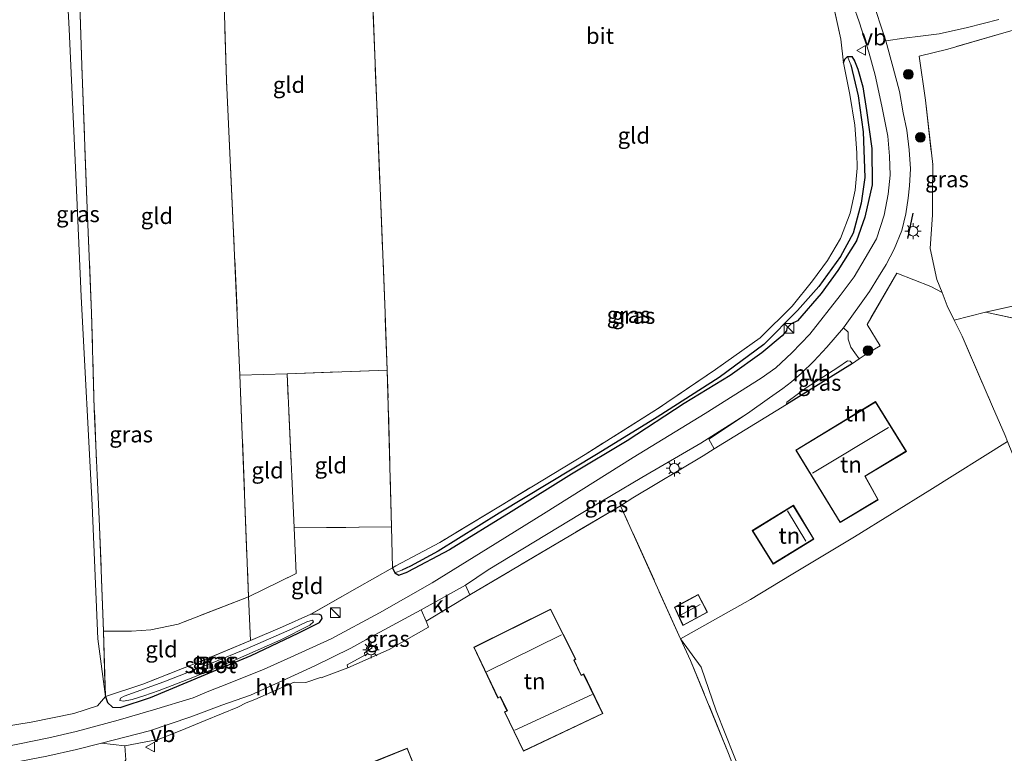
# Model space of a CAD drawing. Units: metres. Extents: x 171058 to 180007, y 418748 to 425003.
# Drawn here: x 171963 to 172115, y 420046 to 420160 of the extents above; entities that cross this region are included whole.
import ezdxf
from ezdxf.enums import TextEntityAlignment as Align

# ---------------------------------------------------------------- set-up
doc = ezdxf.new("R2010")
doc.units = ezdxf.units.M
doc.linetypes.add('IE-TERREINAFSCHEIDING', pattern=[10, 8, -2])
doc.layers.get('0').update_dxf_attribs({"lineweight": 25})
for name, color, linetype, lineweight in [('B-ME-GR-BOMENSTRUIKEN-GV-B6', 93, 'Continuous', 18), ('B-ME-GR-BOOM-S-B1', 93, 'Continuous', 18), ('B-ME-IE-GRASLAND-GV-B6', 93, 'Continuous', 18), ('B-ME-IE-GRONDWERKLIJN-GROND_INGERICHT-GV-B6', 253, 'Continuous', 18), ('B-ME-IE-INRICHTINGSELEMENT-S-B1', 253, 'Continuous', 18), ('B-ME-IE-MEUBILAIR_WEGMEUBILAIR-LICHTMAST-S-B1', 8, 'Continuous', 18), ('B-ME-IE-TERREINAFSCHEIDING-DOORGANG-L-B1', 8, 'IE-TERREINAFSCHEIDING-KUNSTMATIG-OPEN', 18), ('B-ME-IE-TERREINAFSCHEIDING-RASTERHEKWERK-L-B1', 8, 'IE-TERREINAFSCHEIDING', 18), ('B-ME-KG-KADASTRAAL-DAKRAND-L-B1', 13, 'Continuous', 18), ('B-ME-KG-KADASTRAAL-NOKLIJN-L-B1', 13, 'Continuous', 18), ('B-ME-OG-WATER-GV-B6', 153, 'Continuous', 18), ('B-ME-VH-VERH_SOORT-BITUMEN-GV-B6', 8, 'IE-TERREINAFSCHEIDING-NATUURLIJK-HOUTWAL', 18), ('B-ME-VH-VERH_SOORT-HALF_VERHARDING-GV-B6', 8, 'IE-TERREINAFSCHEIDING-NATUURLIJK-HOUTWAL', 18), ('B-ME-VH-VERH_SOORT-KLINKERS-GV-B6', 8, 'IE-TERREINAFSCHEIDING-NATUURLIJK-HOUTWAL', 18), ('B-ME-VW-MEUBILAIR_WEGMEUBILAIR-VERKEERSBORD-S-B1', 8, 'Continuous', 18)]:
    doc.layers.add(name, color=color, linetype=linetype, lineweight=lineweight)
for name, color, linetype in [('B-ME-GW-INSTEEKWATERGANG-L-B1', 10, 'Continuous'), ('B-ME-GW-WATERGANG-GREPPEL-L-B1', 10, 'Continuous'), ('B-ME-IE-TERREINAFSCHEIDING-HAAG-L-B1', 10, 'Continuous'), ('B-ME-IE-TERREINAFSCHEIDING-SCHRIKHEK-L-B1', 10, 'Continuous')]:
    doc.layers.add(name, color=color, linetype=linetype)
doc.styles.add('NLCS-ISO', font='NLCS-ISO.TTF')
doc.linetypes.add('IE-TERREINAFSCHEIDING-KUNSTMATIG-OPEN', pattern='A,7,-1.5,[67,NLCS.SHX,S=0.75,R=0,X=0,Y=0],-1.5', length=10)
doc.linetypes.add('IE-TERREINAFSCHEIDING-NATUURLIJK-HOUTWAL', pattern='A,7,-1.5,[67,NLCS.SHX,S=0.75,R=45,X=0,Y=0],-1.5,7,-1.5,[70,NLCS.SHX,S=0.75,R=0,X=0,Y=0],-1.5', length=20)

# ---------------------------------------------------------------- blocks, each defined once
blk = doc.blocks.new('boom')
h = blk.add_hatch(color=256)
edge = h.paths.add_edge_path()
edge.add_arc((0, 0), 0.75, 0, 360)
blk.add_circle((0, 0), 0.75)
blk = doc.blocks.new('kast')
blk.add_line((-0.75, -0.75), (0.75, 0.75))
blk.add_lwpolyline([(-0.75, 0.75), (0.75, 0.75), (0.75, -0.75), (-0.75, -0.75)], close=True)
blk = doc.blocks.new('lantaarnpaal')
for p, q in [((-0.75, 0), (-1.25, 0)), ((-0.88, 0.88), (-0.53, 0.53)), ((0, 0.75), (0, 1.25)), ((0.53, 0.53), (0.88, 0.88)), ((0.75, 0), (1.25, 0)), ((-0.53, -0.53), (-0.88, -0.88)), ((0, -0.75), (0, -1.25)), ((0.53, -0.53), (0.88, -0.88))]:
    blk.add_line(p, q)
blk.add_circle((0, 0), 0.75)
blk = doc.blocks.new('verkeersbord')
for p, q in [((0, 0.75), (-0.75, -0.625)), ((0.75, -0.625), (0, 0.75)), ((-0.75, -0.625), (0.75, -0.625))]:
    blk.add_line(p, q)

msp = doc.modelspace()

# ---------------------------------------------------------------- linework, layer by layer
at = {"layer": 'B-ME-GR-BOMENSTRUIKEN-GV-B6'}
msp.add_polyline3d([(172194.8, 420134.233, 7.211), (172193.764, 420127.12, 7.142), (172187.715, 420127.49, 7.184), (172178.149, 420125.187, 7.166), (172163.853, 420121.64, 7.157), (172151.53, 420118.985, 7.121), (172140.078, 420116.045, 7.079), (172134.026, 420116.144, 7.085), (172127.888, 420115.092, 7.112), (172118.586, 420112.86, 7.142), (172112.147, 420114.253, 7.145), (172129.525, 420118.114, 7.115), (172149.932, 420123.241, 7.142), (172177.811, 420130.224, 7.16), (172194.8, 420134.233, 7.211)], dxfattribs=at)
at = {"layer": 'B-ME-GW-INSTEEKWATERGANG-L-B1'}
for points in [[(172090.195, 420152.894, 7.199), (172090.378, 420153.424, 7.22), (172090.807, 420153.834, 7.223), (172091.441, 420153.866, 7.268), (172091.858, 420153.197, 7.316), (172092.394, 420151.873, 7.277), (172093.157, 420149.134, 7.241), (172093.755, 420145.464, 7.193), (172094.556, 420139.617, 7.16), (172094.606, 420133.999, 7.175), (172093.498, 420128.984, 7.193), (172092.169, 420125.331, 7.187), (172089.3, 420120.723, 7.19), (172086.734, 420117.15, 7.241), (172083.05, 420112.893, 7.151), (172082.087, 420112.461, 7.115), (172081.41, 420111.773, 7.112), (172081.356, 420111.381, 7.136), (172080.694, 420110.582, 7.148), (172077.558, 420107.981, 7.217), (172072.626, 420104.441, 7.202), (172065.491, 420100.099, 7.175), (172056.676, 420094.311, 7.214), (172048.057, 420089.193, 7.223), (172038.722, 420083.34, 7.256), (172029.192, 420077.454, 7.298), (172022.735, 420074.05, 7.205)], [(172020.358, 420074.647, 7.259), (172020.737, 420073.885, 7.277), (172021.361, 420073.54, 7.235), (172022.735, 420074.05, 7.205)], [(171975.941, 420054.764, 7.397), (171976.254, 420053.798, 7.328), (171977.06, 420053.114, 7.298), (171978.221, 420053.016, 7.298), (171982.898, 420054.565, 7.286), (171991.428, 420058.145, 7.217), (171998.506, 420061.098, 7.268), (172005.783, 420064.529, 7.238), (172009.097, 420066.199, 7.211), (172009.509, 420066.821, 7.196), (172009.382, 420067.268, 7.163), (172009.076, 420067.434, 7.115), (172007.749, 420067.492, 7.133)]]:
    msp.add_polyline3d(points, dxfattribs=at)
at = {"layer": 'B-ME-GW-WATERGANG-GREPPEL-L-B1'}
msp.add_polyline3d([(172091.291, 420152.552, 6.842), (172092.467, 420147.775, 6.713), (172093.22, 420142.177, 6.713), (172093.454, 420135.091, 6.698), (172092.915, 420131.139, 6.662), (172091.689, 420126.478, 6.668), (172089.72, 420122.898, 6.707), (172086.358, 420118.209, 6.749), (172083.042, 420114.512, 6.767), (172077.862, 420109.246, 6.713), (172070.922, 420104.165, 6.686), (172061.325, 420097.983, 6.665), (172052.229, 420092.368, 6.758), (172036.858, 420083.114, 6.821), (172027.466, 420077.231, 6.788), (172023.177, 420074.946, 6.941), (172021.812, 420074.296, 6.902)], dxfattribs=at)
at = {"layer": 'B-ME-IE-GRASLAND-GV-B6'}
for points in [[(171970.529, 420203.019, 7.139), (171970.428, 420202.242, 7.217), (171970.489, 420200.727, 7.61), (171970.949, 420191.543, 7.601), (171971.497, 420176.158, 7.496), (171972.283, 420152.433, 7.496), (171973.067, 420131.673, 7.43), (171973.795, 420114.099, 7.355), (171974.223, 420099.262, 7.292), (171975.029, 420081.062, 7.247), (171975.641, 420064.877, 7.238), (171975.941, 420054.764, 7.397), (171974.772, 420063.656, 7.16), (171973.899, 420084.395, 7.022), (171972.194, 420116.699, 6.989), (171971.359, 420135.526, 6.902), (171970.334, 420158.059, 6.791), (171968.871, 420185.183, 6.797), (171967.917, 420200.979, 6.764), (171967.446, 420202.528, 6.752), (171970.674, 420204.132, 7.247), (171970.529, 420203.019, 7.139)], [(171955.836, 420049.364, 6.914), (171964.444, 420050.748, 7.004), (171971.071, 420052.104, 7.187), (171974.699, 420053.281, 7.256), (171975.941, 420054.764, 7.397), (171976.254, 420053.798, 7.328), (171977.06, 420053.114, 7.298), (171978.221, 420053.016, 7.298), (171982.898, 420054.565, 7.286), (171991.428, 420058.145, 7.217), (171998.506, 420061.098, 7.268), (172005.783, 420064.529, 7.238), (172009.097, 420066.199, 7.211), (172009.509, 420066.821, 7.196), (172009.382, 420067.268, 7.163), (172009.076, 420067.434, 7.115), (172007.749, 420067.492, 7.133), (172014.9, 420071.557, 7.133), (172020.358, 420074.647, 7.259), (172020.737, 420073.885, 7.277), (172021.361, 420073.54, 7.235), (172022.735, 420074.05, 7.205), (172029.192, 420077.454, 7.298), (172038.722, 420083.34, 7.256), (172048.057, 420089.193, 7.223), (172056.676, 420094.311, 7.214), (172065.491, 420100.099, 7.175), (172072.626, 420104.441, 7.202), (172077.558, 420107.981, 7.217), (172080.694, 420110.582, 7.148), (172081.356, 420111.381, 7.136), (172081.41, 420111.773, 7.112), (172082.087, 420112.461, 7.115), (172083.05, 420112.893, 7.151), (172086.734, 420117.15, 7.241), (172089.3, 420120.723, 7.19), (172092.169, 420125.331, 7.187), (172093.498, 420128.984, 7.193), (172094.606, 420133.999, 7.175), (172094.556, 420139.617, 7.16), (172093.755, 420145.464, 7.193), (172093.157, 420149.134, 7.241), (172092.394, 420151.873, 7.277), (172091.858, 420153.197, 7.316), (172091.441, 420153.866, 7.268), (172090.807, 420153.834, 7.223), (172090.378, 420153.424, 7.22), (172090.195, 420152.894, 7.199), (172089.784, 420156.557, 7.184), (172088.302, 420163.166, 7.175)], [(172090.838, 420164.21, 7.423), (172092.605, 420159.218, 7.405), (172094.091, 420154.53, 7.396), (172095.094, 420150.967, 7.405), (172096.121, 420146.158, 7.402), (172097.028, 420141.504, 7.423), (172097.316, 420138.397, 7.435), (172097.382, 420135.467, 7.405), (172097.075, 420132.545, 7.414), (172096.471, 420129.275, 7.459), (172095.305, 420125.618, 7.441), (172093.547, 420122.614, 7.423), (172091.841, 420119.721, 7.408), (172089.66, 420116.82, 7.417), (172084.942, 420110.831, 7.402), (172082.18, 420107.949, 7.39), (172079.718, 420105.614, 7.39), (172077.414, 420104.028, 7.378), (172068.742, 420098.586, 7.387), (172057.643, 420091.732, 7.387), (172043.723, 420083.045, 7.429), (172035.199, 420077.729, 7.45), (172026.514, 420072.368, 7.45), (172018.368, 420067.707, 7.396), (172010.876, 420063.696, 7.438), (172004.646, 420060.825, 7.465), (172000.528, 420058.981, 7.465), (171995.012, 420056.761, 7.489), (171991.676, 420055.475, 7.489), (171989.513, 420054.541, 7.501), (171983.379, 420052.686, 7.516), (171977.903, 420051.061, 7.51), (171971.396, 420049.314, 7.483), (171967.175, 420048.326, 7.465), (171960.395, 420046.947, 7.447)], [(172115.338, 420157.643, 7.229), (172106.296, 420154.985, 7.142), (172101.866, 420153.902, 7.187), (172102.845, 420147.11, 7.142), (172103.979, 420137.114, 7.1), (172103.952, 420132.321, 7.088), (172103.944, 420129.317, 7.085), (172103.6, 420124.115, 7.208), (172104.609, 420119.332, 7.259), (172105.421, 420117.286, 7.31), (172103.668, 420118.214, 7.469), (172098.413, 420120.285, 7.43), (172093.842, 420112.375, 7.442), (172095.869, 420109.059, 7.499), (172093.85, 420107.839, 7.535), (172092.621, 420107.016, 7.538), (172091.951, 420107.946, 7.472), (172091.312, 420108.814, 7.469), (172090.911, 420110.1, 7.463), (172090.887, 420111.167, 7.439), (172090.176, 420111.838, 7.433), (172094.176, 420117.485, 7.424), (172095.603, 420119.744, 7.454), (172096.755, 420121.623, 7.475), (172098.03, 420123.992, 7.436), (172099.214, 420126.927, 7.418), (172099.84, 420129.482, 7.433), (172100.157, 420131.92, 7.409), (172100.388, 420133.827, 7.403), (172100.522, 420136.462, 7.427), (172100.322, 420139.409, 7.421), (172099.951, 420142.461, 7.418), (172099.429, 420145.121, 7.418), (172098.846, 420148.412, 7.4), (172097.855, 420152.084, 7.421), (172096.71, 420156.283, 7.466), (172099.537, 420156.686, 7.613), (172102.098, 420156.977, 7.739), (172104.967, 420157.356, 7.868), (172109.37, 420158.323, 7.937), (172114.218, 420159.603, 8.099)], [(172090.807, 420153.834, 7.223), (172091.291, 420152.552, 6.842), (172092.467, 420147.775, 6.713), (172093.22, 420142.177, 6.713), (172093.454, 420135.091, 6.698), (172092.915, 420131.139, 6.662), (172091.689, 420126.478, 6.668), (172089.72, 420122.898, 6.707), (172086.358, 420118.209, 6.749), (172083.042, 420114.512, 6.767), (172077.862, 420109.246, 6.713), (172070.922, 420104.165, 6.686), (172061.325, 420097.983, 6.665), (172052.229, 420092.368, 6.758), (172036.858, 420083.114, 6.821), (172027.466, 420077.231, 6.788), (172023.177, 420074.946, 6.941), (172021.812, 420074.296, 6.902), (172020.737, 420073.885, 7.277), (172020.358, 420074.647, 7.259), (172020.867, 420074.962, 7.244), (172027.68, 420078.602, 7.178), (172037.087, 420084.27, 7.175), (172050.197, 420092.239, 7.205), (172061.397, 420099.275, 7.154), (172070.38, 420105.403, 7.193), (172077.253, 420110.309, 7.223), (172082.224, 420115.195, 7.283), (172085.352, 420119.094, 7.34), (172087.714, 420122.238, 7.388), (172089.703, 420125.675, 7.385), (172091.216, 420129.579, 7.307), (172091.975, 420133.13, 7.295), (172092.299, 420136.575, 7.259), (172092.257, 420138.926, 7.214), (172091.904, 420143.235, 7.178), (172091.164, 420147.973, 7.181), (172090.195, 420152.894, 7.199), (172090.378, 420153.424, 7.22), (172090.807, 420153.834, 7.223)], [(172090.807, 420153.834, 7.223), (172091.441, 420153.866, 7.268), (172091.858, 420153.197, 7.316), (172092.394, 420151.873, 7.277), (172093.157, 420149.134, 7.241), (172093.755, 420145.464, 7.193), (172094.556, 420139.617, 7.16), (172094.606, 420133.999, 7.175), (172093.498, 420128.984, 7.193), (172092.169, 420125.331, 7.187), (172089.3, 420120.723, 7.19), (172086.734, 420117.15, 7.241), (172083.05, 420112.893, 7.151), (172082.087, 420112.461, 7.115), (172081.41, 420111.773, 7.112), (172081.356, 420111.381, 7.136), (172080.694, 420110.582, 7.148), (172077.558, 420107.981, 7.217), (172072.626, 420104.441, 7.202), (172065.491, 420100.099, 7.175), (172056.676, 420094.311, 7.214), (172048.057, 420089.193, 7.223), (172038.722, 420083.34, 7.256), (172029.192, 420077.454, 7.298), (172022.735, 420074.05, 7.205), (172021.361, 420073.54, 7.235), (172020.737, 420073.885, 7.277), (172021.812, 420074.296, 6.902), (172023.177, 420074.946, 6.941), (172027.466, 420077.231, 6.788), (172036.858, 420083.114, 6.821), (172052.229, 420092.368, 6.758), (172061.325, 420097.983, 6.665), (172070.922, 420104.165, 6.686), (172077.862, 420109.246, 6.713), (172083.042, 420114.512, 6.767), (172086.358, 420118.209, 6.749), (172089.72, 420122.898, 6.707), (172091.689, 420126.478, 6.668), (172092.915, 420131.139, 6.662), (172093.454, 420135.091, 6.698), (172093.22, 420142.177, 6.713), (172092.467, 420147.775, 6.713), (172091.291, 420152.552, 6.842), (172090.807, 420153.834, 7.223)], [(172091.588, 420106.325, 7.445), (172081.355, 420099.965, 7.358), (172081.39, 420100.339, 7.343), (172084.402, 420102.54, 7.37), (172089.291, 420105.711, 7.421), (172090.782, 420106.703, 7.454), (172091.189, 420106.666, 7.472), (172091.588, 420106.325, 7.445)], [(172031.676, 420071.967, 7.387), (172035.175, 420074.346, 7.361), (172049.588, 420083.066, 7.328), (172058.974, 420088.646, 7.28), (172068.086, 420093.999, 7.286), (172075.308, 420098.566, 7.349), (172069.323, 420094.579, 7.28), (172070.145, 420093.082, 7.31), (172068.432, 420092.03, 7.271), (172057.591, 420085.524, 7.253), (172055.686, 420084.294, 7.381), (172032.32, 420070.492, 7.417), (172031.676, 420071.967, 7.387)], [(172009.509, 420066.821, 7.196), (172009.097, 420066.199, 7.211), (172005.783, 420064.529, 7.238), (171998.506, 420061.098, 7.268), (171991.428, 420058.145, 7.217), (171982.898, 420054.565, 7.286), (171978.221, 420053.016, 7.298), (171977.06, 420053.114, 7.298), (171976.254, 420053.798, 7.328), (171975.941, 420054.764, 7.397), (171981.733, 420056.679, 7.367), (171990.375, 420060.041, 7.262), (171998.408, 420063.428, 7.238), (172003.348, 420065.51, 7.106), (172007.749, 420067.492, 7.133), (172009.076, 420067.434, 7.115), (172009.382, 420067.268, 7.163), (172009.509, 420066.821, 7.196)], [(172016.525, 420063.65, 7.308), (172024.823, 420068.156, 7.34), (172025.61, 420066.405, 7.402), (172025.955, 420065.484, 7.313), (172019.841, 420062.016, 7.277), (172013.451, 420059.208, 7.459), (172013.369, 420059.628, 7.39), (172016.069, 420061.14, 7.429), (172016.055, 420061.498, 7.375), (172017.203, 420062.264, 7.348), (172016.525, 420063.65, 7.308)], [(171978.186, 420054.15, 6.992), (171978.721, 420054.037, 6.953), (171980.074, 420054.3, 6.893), (171981.878, 420054.829, 6.848), (171984.254, 420055.65, 6.791), (171989.21, 420057.6, 6.728), (171995.624, 420060.219, 6.725), (172003.068, 420063.501, 6.806), (172007.598, 420065.766, 6.818), (172008.161, 420066.301, 6.812), (172007.988, 420066.54, 6.815), (172007.103, 420066.284, 6.803), (172004.842, 420065.211, 6.746), (171997.885, 420062.193, 6.707), (171992.372, 420059.896, 6.761), (171984.971, 420056.991, 6.845), (171978.849, 420054.791, 6.899), (171978.269, 420054.51, 6.98), (171978.186, 420054.15, 6.992)], [(172064.945, 420063.666, 7.474), (172068.169, 420059.272, 7.211), (172070.445, 420052.542, 7.133), (172077.455, 420034.957, 7.187)], [(172072.397, 420045.937, 7.588), (172066.503, 420060.314, 7.543), (172064.945, 420063.666, 7.474)], [(171978.943, 420047.113, 7.48), (171979.11, 420044.952, 7.538), (171978.079, 420043.449, 7.535), (171964.071, 420041.007, 7.487), (171956.797, 420039.806, 7.424), (171943.14, 420037.962, 7.385), (171929.876, 420036.118, 7.531), (171929.348, 420037.835, 7.54), (171929.573, 420038.553, 7.54), (171930.528, 420039.75, 7.54), (171931.998, 420040.991, 7.519), (171933.719, 420042.054, 7.513), (171935.801, 420042.234, 7.546), (171939.181, 420042.642, 7.543), (171944.348, 420042.67, 7.531), (171949.675, 420042.932, 7.498), (171955.368, 420043.632, 7.504), (171961.495, 420044.454, 7.531), (171966.856, 420045.508, 7.534), (171971.477, 420046.533, 7.513), (171975.326, 420047.541, 7.555), (171978.943, 420047.113, 7.48)]]:
    msp.add_polyline3d(points, dxfattribs=at)
at = {"layer": 'B-ME-IE-GRONDWERKLIJN-GROND_INGERICHT-GV-B6'}
for points in [[(171951.829, 420201.852, 6.845), (171964.62, 420202.833, 6.809), (171967.446, 420202.528, 6.752), (171967.917, 420200.979, 6.764), (171968.871, 420185.183, 6.797), (171970.334, 420158.059, 6.791), (171971.359, 420135.526, 6.902), (171972.194, 420116.699, 6.989), (171973.899, 420084.395, 7.022), (171974.772, 420063.656, 7.16), (171975.941, 420054.764, 7.397), (171974.699, 420053.281, 7.256), (171971.071, 420052.104, 7.187), (171964.444, 420050.748, 7.004), (171955.836, 420049.364, 6.914)], [(171996.761, 420104.521, 7.127), (171998.078, 420070.175, 7.184), (171987.216, 420065.942, 7.187), (171982.952, 420065.081, 7.193), (171980.001, 420064.852, 7.214), (171975.641, 420064.877, 7.238), (171975.029, 420081.062, 7.247), (171974.223, 420099.262, 7.292), (171973.795, 420114.099, 7.355), (171973.067, 420131.673, 7.43), (171972.283, 420152.433, 7.496), (171971.497, 420176.158, 7.496), (171970.949, 420191.543, 7.601), (171976.133, 420191.962, 7.322), (171986.945, 420193.617, 7.226), (171993.248, 420195.035, 7.124), (171993.442, 420189.284, 7.124), (171993.847, 420177.31, 7.127), (171994.696, 420150.15, 7.139), (171995.678, 420128.836, 7.076), (171996.761, 420104.521, 7.127)], [(171996.761, 420104.521, 7.127), (171995.678, 420128.836, 7.076), (171994.696, 420150.15, 7.139), (171993.847, 420177.31, 7.127), (171993.442, 420189.284, 7.124), (171998.31, 420189.928, 7.082), (172004.742, 420190.389, 7.043), (172010.045, 420190.605, 7.025), (172016.167, 420190.007, 7.094), (172017.689, 420152.831, 7.151), (172019.226, 420114.142, 7.163), (172019.575, 420105.276, 7.046), (172004.059, 420104.719, 7.088), (171996.761, 420104.521, 7.127)], [(172088.302, 420163.166, 7.175), (172089.784, 420156.557, 7.184), (172090.195, 420152.894, 7.199), (172091.164, 420147.973, 7.181), (172091.904, 420143.235, 7.178), (172092.257, 420138.926, 7.214), (172092.299, 420136.575, 7.259), (172091.975, 420133.13, 7.295), (172091.216, 420129.579, 7.307), (172089.703, 420125.675, 7.385), (172087.714, 420122.238, 7.388), (172085.352, 420119.094, 7.34), (172082.224, 420115.195, 7.283), (172077.253, 420110.309, 7.223), (172070.38, 420105.403, 7.193), (172061.397, 420099.275, 7.154), (172050.197, 420092.239, 7.205), (172037.087, 420084.27, 7.175), (172027.68, 420078.602, 7.178), (172020.867, 420074.962, 7.244), (172020.358, 420074.647, 7.259), (172020.196, 420081, 7.259), (172019.575, 420105.276, 7.046), (172019.226, 420114.142, 7.163), (172017.689, 420152.831, 7.151), (172016.167, 420190.007, 7.094)], [(172129.525, 420118.114, 7.115), (172112.147, 420114.253, 7.145), (172107.307, 420113.034, 7.229), (172106.226, 420115.255, 7.265), (172105.421, 420117.286, 7.31), (172104.609, 420119.332, 7.259), (172103.6, 420124.115, 7.208), (172103.944, 420129.317, 7.085), (172103.952, 420132.321, 7.088), (172103.979, 420137.114, 7.1), (172102.845, 420147.11, 7.142), (172101.866, 420153.902, 7.187), (172106.296, 420154.985, 7.142), (172115.338, 420157.643, 7.229)], [(172115.56, 420094.25, 7.133), (172103.535, 420086.704, 7.388), (172091.868, 420079.447, 7.478), (172082.071, 420073.594, 7.37), (172075.805, 420069.764, 7.349), (172064.945, 420063.666, 7.474), (172055.686, 420084.294, 7.381), (172057.591, 420085.524, 7.253), (172068.432, 420092.03, 7.271), (172070.145, 420093.082, 7.31), (172081.355, 420099.965, 7.358), (172091.588, 420106.325, 7.445), (172092.621, 420107.016, 7.538), (172093.85, 420107.839, 7.535), (172095.869, 420109.059, 7.499), (172093.842, 420112.375, 7.442), (172098.413, 420120.285, 7.43), (172103.668, 420118.214, 7.469), (172105.421, 420117.286, 7.31), (172106.226, 420115.255, 7.265), (172107.307, 420113.034, 7.229), (172108.522, 420110.539, 7.199)], [(172115.177, 420095.145, 7.181), (172113.257, 420099.634, 7.094), (172108.522, 420110.539, 7.199), (172107.307, 420113.034, 7.229), (172112.147, 420114.253, 7.145), (172118.586, 420112.86, 7.142)], [(172108.522, 420110.539, 7.199), (172113.257, 420099.634, 7.094), (172115.177, 420095.145, 7.181)], [(172005.149, 420080.869, 7.07), (172004.059, 420104.719, 7.088), (172019.575, 420105.276, 7.046), (172020.196, 420081, 7.259), (172005.149, 420080.869, 7.07)], [(171996.761, 420104.521, 7.127), (172004.059, 420104.719, 7.088), (172005.149, 420080.869, 7.07), (172005.455, 420073.807, 7.091), (171998.078, 420070.175, 7.184), (171996.761, 420104.521, 7.127)], [(172082.778, 420092.901, 7.724), (172089.642, 420081.677, 7.724), (172095.541, 420085.224, 7.724), (172093.518, 420088.845, 7.724), (172099.898, 420092.703, 7.724), (172095.142, 420100.409, 7.724), (172082.778, 420092.901, 7.724)], [(172077.455, 420034.957, 7.187), (172070.445, 420052.542, 7.133), (172068.169, 420059.272, 7.211), (172064.945, 420063.666, 7.474), (172075.805, 420069.764, 7.349), (172082.071, 420073.594, 7.37), (172091.868, 420079.447, 7.478), (172103.535, 420086.704, 7.388), (172115.56, 420094.25, 7.133)], [(171979.11, 420044.952, 7.538), (171978.943, 420047.113, 7.48), (171984.106, 420048.084, 7.477), (171987.501, 420049.452, 7.462), (171991.384, 420051.03, 7.438), (171996.431, 420053.082, 7.435), (171997.738, 420053.741, 7.414), (171999.094, 420054.288, 7.408), (172005.137, 420056.957, 7.384), (172006.96, 420056.89, 7.36), (172009.21, 420057.696, 7.354), (172009.339, 420057.616, 7.408), (172013.451, 420059.208, 7.459), (172019.841, 420062.016, 7.277), (172025.955, 420065.484, 7.313), (172025.61, 420066.405, 7.402), (172032.32, 420070.492, 7.417), (172055.686, 420084.294, 7.381)], [(172055.686, 420084.294, 7.381), (172064.945, 420063.666, 7.474), (172066.503, 420060.314, 7.543), (172072.397, 420045.937, 7.588)], [(172085.607, 420079.127, 7.52), (172082.414, 420084.349, 7.52), (172076.047, 420080.429, 7.52), (172079.27, 420075.246, 7.52), (172085.607, 420079.127, 7.52)], [(171998.078, 420070.175, 7.184), (172005.455, 420073.807, 7.091), (172005.149, 420080.869, 7.07), (172020.196, 420081, 7.259), (172020.358, 420074.647, 7.259), (172014.9, 420071.557, 7.133), (172007.749, 420067.492, 7.133), (172003.348, 420065.51, 7.106), (171998.408, 420063.428, 7.238), (171998.078, 420070.175, 7.184)], [(171975.941, 420054.764, 7.397), (171975.641, 420064.877, 7.238), (171980.001, 420064.852, 7.214), (171982.952, 420065.081, 7.193), (171987.216, 420065.942, 7.187), (171998.078, 420070.175, 7.184), (171998.408, 420063.428, 7.238), (171990.375, 420060.041, 7.262), (171981.733, 420056.679, 7.367), (171975.941, 420054.764, 7.397)], [(172064.02, 420068.552, 7.343), (172065.313, 420065.739, 7.343), (172069.13, 420067.778, 7.343), (172067.701, 420070.543, 7.343), (172064.02, 420068.552, 7.343)], [(172032.947, 420062.37, 7.709), (172036.68, 420054.494, 7.709), (172037.063, 420054.685, 7.709), (172038.089, 420052.537, 7.709), (172037.699, 420052.35, 7.709), (172040.624, 420046.253, 7.709), (172052.936, 420052.11, 7.709), (172049.965, 420058.233, 7.709), (172049.593, 420058.054, 7.709), (172048.48, 420060.368, 7.709), (172048.759, 420060.507, 7.709), (172044.852, 420068.292, 7.709), (172032.947, 420062.37, 7.709)], [(172028.059, 420033.298, 7.679), (172022.671, 420046.74, 7.679), (172017.122, 420044.524, 7.679), (172019.216, 420039.239, 7.679), (172013.828, 420037.036, 7.679), (172017.526, 420028.121, 7.679), (172023.123, 420030.225, 7.679), (172023.58, 420029.027, 7.679), (172023.593, 420028.839, 7.679), (172027.574, 420018.623, 7.679), (172030.276, 420019.69, 7.679), (172030.202, 420019.931, 7.679), (172030.477, 420020.033, 7.679), (172031.421, 420020.355, 7.679), (172027.529, 420030.081, 7.679), (172026.418, 420029.669, 7.679), (172026.319, 420029.911, 7.679), (172026.23, 420029.87, 7.679), (172025.358, 420032.037, 7.679), (172028.059, 420033.298, 7.679)]]:
    msp.add_polyline3d(points, dxfattribs=at)
at = {"layer": 'B-ME-IE-TERREINAFSCHEIDING-DOORGANG-L-B1'}
for p, q in [((172103.6, 420124.115, 7.208), (172104.609, 420119.332, 7.259)), ((172112.147, 420114.253, 7.145), (172107.307, 420113.034, 7.229))]:
    msp.add_line(p, q, dxfattribs=at)
at = {"layer": 'B-ME-IE-TERREINAFSCHEIDING-HAAG-L-B1'}
msp.add_line((172091.588, 420106.325, 7.445), (172081.355, 420099.965, 7.358), dxfattribs=at)
at = {"layer": 'B-ME-IE-TERREINAFSCHEIDING-RASTERHEKWERK-L-B1'}
for p, q in [((171996.761, 420104.521, 7.127), (171998.078, 420070.175, 7.184)), ((172005.149, 420080.869, 7.07), (172004.059, 420104.719, 7.088)), ((172055.686, 420084.294, 7.381), (172032.32, 420070.492, 7.417)), ((171998.078, 420070.175, 7.184), (171998.408, 420063.428, 7.238))]:
    msp.add_line(p, q, dxfattribs=at)
for points in [[(171996.761, 420104.521, 7.127), (172004.059, 420104.719, 7.088), (172019.575, 420105.276, 7.046), (172019.226, 420114.142, 7.163), (172017.689, 420152.831, 7.151), (172016.167, 420190.007, 7.094), (172016.158, 420190.232, 7.109), (172015.215, 420202.226, 7.136)], [(171996.761, 420104.521, 7.127), (171995.678, 420128.836, 7.076), (171994.696, 420150.15, 7.139), (171993.847, 420177.31, 7.127), (171993.442, 420189.284, 7.124), (171993.248, 420195.035, 7.124), (171986.945, 420193.617, 7.226), (171976.133, 420191.962, 7.322), (171970.949, 420191.543, 7.601)], [(171975.641, 420064.877, 7.238), (171975.029, 420081.062, 7.247), (171974.223, 420099.262, 7.292), (171973.795, 420114.099, 7.355), (171973.067, 420131.673, 7.43), (171972.283, 420152.433, 7.496), (171971.497, 420176.158, 7.496), (171970.949, 420191.543, 7.601)], [(172083.742, 420180.158, 7.421), (172085.835, 420172.194, 7.208), (172087.101, 420167.31, 7.205), (172088.302, 420163.166, 7.175), (172089.784, 420156.557, 7.184), (172090.195, 420152.894, 7.199)], [(172206.787, 420180.705, 7.402), (172201.861, 420179.363, 7.535), (172193.969, 420177.213, 7.295), (172182.124, 420174.481, 7.292), (172168.064, 420171.146, 7.361), (172156.274, 420168.532, 7.385), (172142.084, 420165.234, 7.412), (172139.965, 420164.102, 7.133), (172127.189, 420160.9, 7.127), (172121.469, 420159.328, 7.127), (172115.338, 420157.643, 7.229), (172106.296, 420154.985, 7.142), (172101.866, 420153.902, 7.187)], [(172101.866, 420153.902, 7.187), (172102.845, 420147.11, 7.142), (172103.979, 420137.114, 7.1), (172103.952, 420132.321, 7.088), (172103.944, 420129.317, 7.085), (172103.6, 420124.115, 7.208)], [(172090.195, 420152.894, 7.199), (172091.164, 420147.973, 7.181), (172091.904, 420143.235, 7.178), (172092.257, 420138.926, 7.214), (172092.299, 420136.575, 7.259), (172091.975, 420133.13, 7.295), (172091.216, 420129.579, 7.307), (172089.703, 420125.675, 7.385), (172087.714, 420122.238, 7.388), (172085.352, 420119.094, 7.34), (172082.224, 420115.195, 7.283), (172077.253, 420110.309, 7.223), (172070.38, 420105.403, 7.193), (172061.397, 420099.275, 7.154), (172050.197, 420092.239, 7.205), (172037.087, 420084.27, 7.175), (172027.68, 420078.602, 7.178), (172020.867, 420074.962, 7.244), (172020.358, 420074.647, 7.259)], [(172191.666, 420112.799, 7.115), (172192.628, 420119.315, 7.151), (172193.764, 420127.12, 7.142), (172194.8, 420134.233, 7.211), (172177.811, 420130.224, 7.16), (172149.932, 420123.241, 7.142), (172129.525, 420118.114, 7.115), (172112.147, 420114.253, 7.145)], [(172112.147, 420114.253, 7.145), (172118.586, 420112.86, 7.142), (172127.888, 420115.092, 7.112), (172134.026, 420116.144, 7.085), (172140.078, 420116.045, 7.079), (172151.53, 420118.985, 7.121), (172163.853, 420121.64, 7.157), (172178.149, 420125.187, 7.166), (172187.715, 420127.49, 7.184), (172193.764, 420127.12, 7.142)], [(172105.421, 420117.286, 7.31), (172103.668, 420118.214, 7.469), (172098.413, 420120.285, 7.43), (172093.842, 420112.375, 7.442), (172095.869, 420109.059, 7.499), (172093.85, 420107.839, 7.535)], [(172104.609, 420119.332, 7.259), (172105.421, 420117.286, 7.31), (172106.226, 420115.255, 7.265), (172107.307, 420113.034, 7.229), (172108.522, 420110.539, 7.199), (172113.257, 420099.634, 7.094), (172115.177, 420095.145, 7.181), (172115.56, 420094.25, 7.133), (172118.318, 420087.364, 7.28), (172123.516, 420075.928, 7.331), (172126.902, 420067.746, 7.358), (172131.236, 420057.406, 7.376), (172136.639, 420045.487, 7.424), (172141.696, 420033.244, 7.514), (172145.941, 420024.236, 7.493), (172147.978, 420018.853, 7.484), (172152.934, 420008.053, 7.532), (172157.234, 419998.173, 7.658), (172160.502, 419990.084, 8.018)], [(172020.358, 420074.647, 7.259), (172020.196, 420081, 7.259), (172019.575, 420105.276, 7.046)], [(172100.009, 419973.412, 7.702), (172093.611, 419989.477, 7.648), (172081.846, 420021.447, 7.564), (172072.397, 420045.937, 7.588), (172066.503, 420060.314, 7.543), (172064.945, 420063.666, 7.474), (172055.686, 420084.294, 7.381)], [(171998.078, 420070.175, 7.184), (172005.455, 420073.807, 7.091), (172005.149, 420080.869, 7.07), (172020.196, 420081, 7.259)], [(172020.358, 420074.647, 7.259), (172014.9, 420071.557, 7.133), (172007.749, 420067.492, 7.133)], [(171998.078, 420070.175, 7.184), (171987.216, 420065.942, 7.187), (171982.952, 420065.081, 7.193), (171980.001, 420064.852, 7.214), (171975.641, 420064.877, 7.238), (171975.941, 420054.764, 7.397)], [(172007.749, 420067.492, 7.133), (172003.348, 420065.51, 7.106), (171998.408, 420063.428, 7.238)], [(171998.408, 420063.428, 7.238), (171990.375, 420060.041, 7.262), (171981.733, 420056.679, 7.367), (171975.941, 420054.764, 7.397)]]:
    msp.add_polyline3d(points, dxfattribs=at)
at = {"layer": 'B-ME-IE-TERREINAFSCHEIDING-SCHRIKHEK-L-B1'}
msp.add_line((172100.918, 420129.584, 7.364), (172100.093, 420125.654, 7.394), dxfattribs=at)
at = {"layer": 'B-ME-KG-KADASTRAAL-DAKRAND-L-B1'}
for points in [[(172095.474, 420085.242, 9.445), (172089.659, 420081.745, 9.445), (172082.847, 420092.884, 10.801), (172095.126, 420100.34, 10.801), (172099.829, 420092.72, 10.801), (172093.451, 420088.863, 10.801), (172095.474, 420085.242, 9.445)], [(172082.397, 420084.28, 9.349), (172085.538, 420079.144, 9.349), (172079.286, 420075.315, 8.434), (172076.116, 420080.413, 8.434), (172082.397, 420084.28, 9.349)], [(172065.336, 420065.808, 9.188), (172064.085, 420068.53, 9.188), (172067.68, 420070.475, 9.173), (172069.063, 420067.799, 9.173), (172065.336, 420065.808, 9.188)], [(172036.703, 420054.561, 10.549), (172033.013, 420062.347, 10.549), (172044.83, 420068.225, 10.549), (172048.692, 420060.529, 10.549), (172048.414, 420060.391, 10.453), (172049.57, 420057.987, 10.453), (172049.942, 420058.166, 10.906), (172052.869, 420052.134, 10.906), (172040.648, 420046.32, 10.906), (172037.766, 420052.327, 10.906), (172038.156, 420052.514, 10.453), (172037.086, 420054.752, 10.453), (172036.703, 420054.561, 10.549)], [(172017.553, 420028.185, 10.204), (172013.893, 420037.009, 10.204), (172019.281, 420039.211, 10.204), (172017.187, 420044.496, 10.204), (172022.643, 420046.675, 10.204), (172027.995, 420033.323, 10.204), (172025.294, 420032.062, 9.952), (172026.203, 420029.803, 9.907), (172026.292, 420029.844, 10.237), (172026.39, 420029.605, 10.213), (172027.501, 420030.017, 9.013), (172031.355, 420020.385, 9.016), (172030.46, 420020.08, 9.094), (172030.14, 420019.961, 10.165), (172030.215, 420019.72, 10.237), (172027.602, 420018.688, 10.237), (172023.642, 420028.85, 10.237), (172023.629, 420029.038, 10.087), (172023.152, 420030.289, 10.087), (172017.553, 420028.185, 10.204)]]:
    msp.add_polyline3d(points, dxfattribs=at)
at = {"layer": 'B-ME-KG-KADASTRAAL-NOKLIJN-L-B1'}
for p, q in [((172085.391, 420089.351, 15.271), (172097.156, 420096.408, 15.175)), ((172084.332, 420078.806, 10.186), (172081.481, 420083.489, 10.186)), ((172068.009, 420068.995, 9.74), (172064.715, 420067.237, 9.74)), ((172034.919, 420058.567, 13.21), (172046.53, 420064.276, 13.21)), ((172039.323, 420049.519, 13.45), (172051.271, 420055.065, 13.429))]:
    msp.add_line(p, q, dxfattribs=at)
at = {"layer": 'B-ME-OG-WATER-GV-B6'}
msp.add_polyline3d([(171992.372, 420059.896, 6.761), (171997.885, 420062.193, 6.707), (172004.842, 420065.211, 6.746), (172007.103, 420066.284, 6.803), (172007.988, 420066.54, 6.815), (172008.161, 420066.301, 6.812), (172007.598, 420065.766, 6.818), (172003.068, 420063.501, 6.806), (171995.624, 420060.219, 6.725), (171989.21, 420057.6, 6.728), (171984.254, 420055.65, 6.791), (171981.878, 420054.829, 6.848), (171980.074, 420054.3, 6.893), (171978.721, 420054.037, 6.953), (171978.186, 420054.15, 6.992), (171978.269, 420054.51, 6.98), (171978.849, 420054.791, 6.899), (171984.971, 420056.991, 6.845), (171992.372, 420059.896, 6.761)], dxfattribs=at)
at = {"layer": 'B-ME-VH-VERH_SOORT-BITUMEN-GV-B6'}
for points in [[(171960.395, 420046.947, 7.447), (171967.175, 420048.326, 7.465), (171971.396, 420049.314, 7.483), (171977.903, 420051.061, 7.51), (171983.379, 420052.686, 7.516), (171989.513, 420054.541, 7.501), (171991.676, 420055.475, 7.489), (171995.012, 420056.761, 7.489), (172000.528, 420058.981, 7.465), (172004.646, 420060.825, 7.465), (172010.876, 420063.696, 7.438), (172018.368, 420067.707, 7.396), (172026.514, 420072.368, 7.45), (172035.199, 420077.729, 7.45), (172043.723, 420083.045, 7.429), (172057.643, 420091.732, 7.387), (172068.742, 420098.586, 7.387), (172077.414, 420104.028, 7.378), (172079.718, 420105.614, 7.39), (172082.18, 420107.949, 7.39), (172084.942, 420110.831, 7.402), (172089.66, 420116.82, 7.417), (172091.841, 420119.721, 7.408), (172093.547, 420122.614, 7.423), (172095.305, 420125.618, 7.441), (172096.471, 420129.275, 7.459), (172097.075, 420132.545, 7.414), (172097.382, 420135.467, 7.405), (172097.316, 420138.397, 7.435), (172097.028, 420141.504, 7.423), (172096.121, 420146.158, 7.402), (172095.094, 420150.967, 7.405), (172094.091, 420154.53, 7.396), (172092.605, 420159.218, 7.405), (172090.838, 420164.21, 7.423)], [(172094.499, 420163.03, 7.433), (172096.71, 420156.283, 7.466), (172097.855, 420152.084, 7.421), (172098.846, 420148.412, 7.4), (172099.429, 420145.121, 7.418), (172099.951, 420142.461, 7.418), (172100.322, 420139.409, 7.421), (172100.522, 420136.462, 7.427), (172100.388, 420133.827, 7.403), (172100.157, 420131.92, 7.409), (172099.84, 420129.482, 7.433), (172099.214, 420126.927, 7.418), (172098.03, 420123.992, 7.436), (172096.755, 420121.623, 7.475), (172095.603, 420119.744, 7.454), (172094.176, 420117.485, 7.424), (172090.176, 420111.838, 7.433), (172087.579, 420108.845, 7.43), (172085.561, 420106.672, 7.412), (172083.649, 420104.804, 7.391), (172082.109, 420103.462, 7.358), (172080.805, 420102.438, 7.34), (172078.702, 420100.977, 7.355), (172075.308, 420098.566, 7.349), (172068.086, 420093.999, 7.286), (172058.974, 420088.646, 7.28), (172049.588, 420083.066, 7.328), (172035.175, 420074.346, 7.361), (172031.676, 420071.967, 7.387), (172024.823, 420068.156, 7.34), (172016.525, 420063.65, 7.308), (172016.244, 420063.498, 7.372), (172013.905, 420062.22, 7.36), (172008.356, 420059.517, 7.405), (172003.319, 420057.161, 7.456), (171998.398, 420054.926, 7.486), (171993.978, 420053.387, 7.513), (171989.183, 420051.591, 7.522), (171982.78, 420049.421, 7.555), (171975.326, 420047.541, 7.555), (171971.477, 420046.533, 7.513), (171966.856, 420045.508, 7.534)]]:
    msp.add_polyline3d(points, dxfattribs=at)
at = {"layer": 'B-ME-VH-VERH_SOORT-HALF_VERHARDING-GV-B6'}
for points in [[(172090.176, 420111.838, 7.433), (172090.887, 420111.167, 7.439), (172090.911, 420110.1, 7.463), (172091.312, 420108.814, 7.469), (172091.951, 420107.946, 7.472), (172092.621, 420107.016, 7.538), (172091.588, 420106.325, 7.445), (172091.189, 420106.666, 7.472), (172090.782, 420106.703, 7.454), (172089.291, 420105.711, 7.421), (172084.402, 420102.54, 7.37), (172081.39, 420100.339, 7.343), (172081.355, 420099.965, 7.358), (172070.145, 420093.082, 7.31), (172069.323, 420094.579, 7.28), (172075.308, 420098.566, 7.349), (172078.702, 420100.977, 7.355), (172080.805, 420102.438, 7.34), (172082.109, 420103.462, 7.358), (172083.649, 420104.804, 7.391), (172085.561, 420106.672, 7.412), (172087.579, 420108.845, 7.43), (172090.176, 420111.838, 7.433)], [(172016.525, 420063.65, 7.308), (172017.203, 420062.264, 7.348), (172016.055, 420061.498, 7.375), (172016.069, 420061.14, 7.429), (172013.369, 420059.628, 7.39), (172013.451, 420059.208, 7.459), (172009.339, 420057.616, 7.408), (172009.21, 420057.696, 7.354), (172006.96, 420056.89, 7.36), (172005.137, 420056.957, 7.384), (171999.094, 420054.288, 7.408), (171997.738, 420053.741, 7.414), (171996.431, 420053.082, 7.435), (171991.384, 420051.03, 7.438), (171987.501, 420049.452, 7.462), (171984.106, 420048.084, 7.477), (171978.943, 420047.113, 7.48), (171975.326, 420047.541, 7.555), (171982.78, 420049.421, 7.555), (171989.183, 420051.591, 7.522), (171993.978, 420053.387, 7.513), (171998.398, 420054.926, 7.486), (172003.319, 420057.161, 7.456), (172008.356, 420059.517, 7.405), (172013.905, 420062.22, 7.36), (172016.244, 420063.498, 7.372), (172016.525, 420063.65, 7.308)]]:
    msp.add_polyline3d(points, dxfattribs=at)
at = {"layer": 'B-ME-VH-VERH_SOORT-KLINKERS-GV-B6'}
for points in [[(172114.218, 420159.603, 8.099), (172109.37, 420158.323, 7.937), (172104.967, 420157.356, 7.868), (172102.098, 420156.977, 7.739), (172099.537, 420156.686, 7.613), (172096.71, 420156.283, 7.466), (172094.499, 420163.03, 7.433)], [(172024.823, 420068.156, 7.34), (172031.676, 420071.967, 7.387), (172032.32, 420070.492, 7.417), (172025.61, 420066.405, 7.402), (172024.823, 420068.156, 7.34)]]:
    msp.add_polyline3d(points, dxfattribs=at)

# ---------------------------------------------------------------- block references
at = {"layer": 'B-ME-GR-BOOM-S-B1', "rotation": 90}
for p in [(172100.197, 420151.103, 7.439), (172102.079, 420141.347, 7.442), (172093.952, 420108.314, 7.358)]:
    msp.add_blockref('boom', p, dxfattribs=at)
at = {"layer": 'B-ME-IE-INRICHTINGSELEMENT-S-B1', "rotation": 90}
for p in [(172081.725, 420111.773, 7.175), (172011.547, 420067.712, 7.103)]:
    msp.add_blockref('kast', p, dxfattribs=at)
at = {"layer": 'B-ME-IE-MEUBILAIR_WEGMEUBILAIR-LICHTMAST-S-B1', "rotation": 90}
for p in [(172100.935, 420126.797, 7.415), (172064.001, 420090.083, 7.166), (172017.05, 420061.946, 7.175)]:
    msp.add_blockref('lantaarnpaal', p, dxfattribs=at)
at = {"layer": 'B-ME-VW-MEUBILAIR_WEGMEUBILAIR-VERKEERSBORD-S-B1', "rotation": 90}
for p in [(172092.965, 420154.804, 7.268), (171982.904, 420046.9, 7.457)]:
    msp.add_blockref('verkeersbord', p, dxfattribs=at)

# ---------------------------------------------------------------- texts
at = {"layer": 'B-ME-IE-GRASLAND-GV-B6', "ltscale": 0.2, "style": 'NLCS-ISO'}
for p in [(172106.177, 420134.852), (171971.6935, 420129.448), (172056.906, 420113.8595), (172057.6715, 420113.703), (172086.4715, 420103.334), (171979.928, 420095.3425), (172053.492, 420084.529), (172019.662, 420063.682), (171992.725, 420060.254), (171993.1735, 420060.2885)]:
    msp.add_text('gras', height=2.5, dxfattribs=at).set_placement(p, align=Align.MIDDLE_CENTER)
at = {"layer": 'B-ME-IE-GRONDWERKLIJN-GROND_INGERICHT-GV-B6', "ltscale": 0.2, "style": 'NLCS-ISO'}
for s, p in [('gld', (172004.357, 420149.4656)), ('gld', (172057.7238, 420141.6118)), ('gld', (171983.9163, 420129.1616)), ('tn', (172092.051, 420098.5946)), ('gld', (172001.0438, 420089.7687)), ('gld', (172010.8256, 420090.5466)), ('tn', (172091.3281, 420090.6657)), ('tn', (172081.789, 420079.6556)), ('gld', (172007.1719, 420071.866)), ('tn', (172066.0368, 420068.2328)), ('gld', (171984.6286, 420062.0603)), ('tn', (172042.3565, 420057.1248))]:
    msp.add_text(s, height=2.5, dxfattribs=at).set_placement(p, align=Align.MIDDLE_CENTER)
at = {"layer": 'B-ME-OG-WATER-GV-B6', "ltscale": 0.2, "style": 'NLCS-ISO'}
msp.add_text('sloot', height=2.5, dxfattribs=at).set_placement((171992.1803, 420059.6139), align=Align.MIDDLE_CENTER)
at = {"layer": 'B-ME-VH-VERH_SOORT-BITUMEN-GV-B6', "ltscale": 0.2, "style": 'NLCS-ISO'}
msp.add_text('bit', height=2.5, dxfattribs=at).set_placement((172052.483, 420157.0563), align=Align.MIDDLE_CENTER)
at = {"layer": 'B-ME-VH-VERH_SOORT-HALF_VERHARDING-GV-B6', "ltscale": 0.2, "style": 'NLCS-ISO'}
for p in [(172085.2701, 420104.7997), (172002.0937, 420056.1574)]:
    msp.add_text('hvh', height=2.5, dxfattribs=at).set_placement(p, align=Align.MIDDLE_CENTER)
at = {"layer": 'B-ME-VH-VERH_SOORT-KLINKERS-GV-B6', "ltscale": 0.2, "style": 'NLCS-ISO'}
msp.add_text('kl', height=2.5, dxfattribs=at).set_placement((172027.8504, 420069.0352), align=Align.MIDDLE_CENTER)
at = {"layer": 'B-ME-VW-MEUBILAIR_WEGMEUBILAIR-VERKEERSBORD-S-B1', "ltscale": 0.2, "style": 'NLCS-ISO'}
for p in [(172092.965, 420154.804, 7.268), (171982.904, 420046.9, 7.457)]:
    msp.add_text('vb', height=2.5, dxfattribs=at).set_placement(p, align=Align.BOTTOM_LEFT)

doc.saveas('drawing.dxf')
